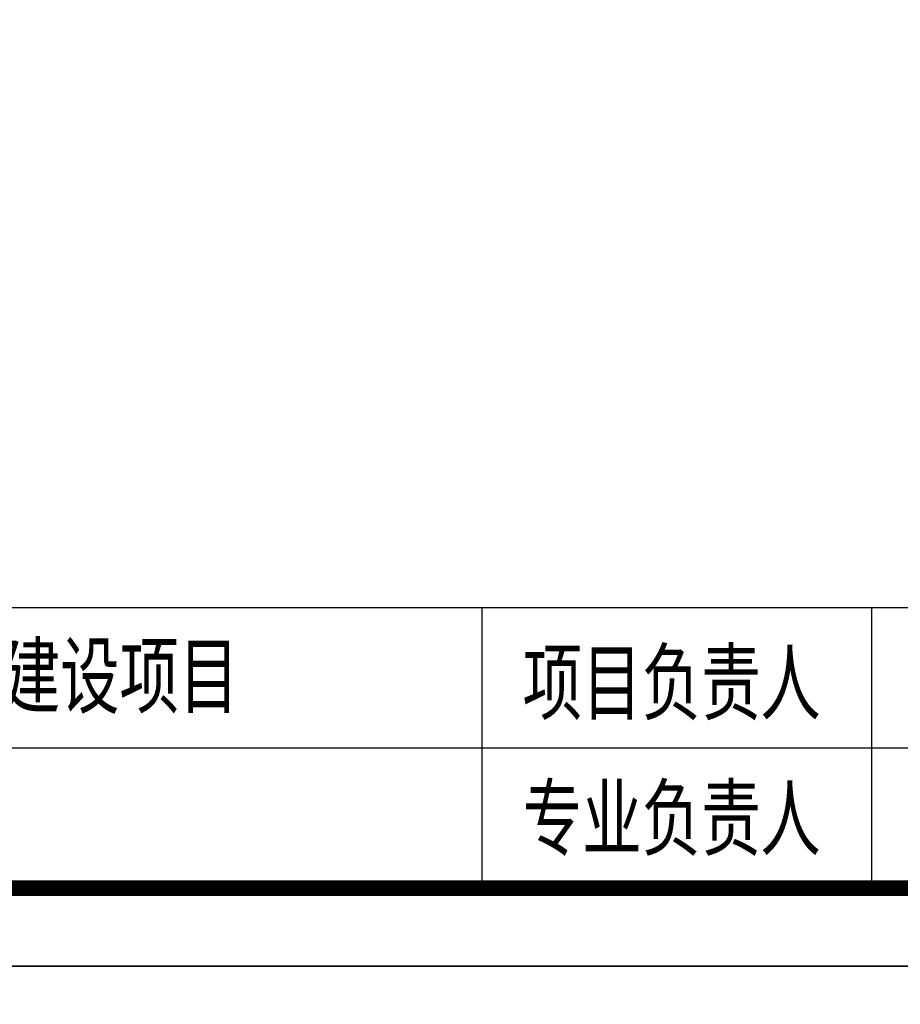
# Model space of a CAD drawing. Extents: x 0 to 347477, y 0 to 4693994.
# Drawn here: x 346475 to 346532, y 4692804 to 4692867 of the extents above; entities that cross this region are included whole.
import ezdxf
from ezdxf.enums import TextEntityAlignment as Align

# ---------------------------------------------------------------- set-up
doc = ezdxf.new("R2010")
doc.units = 0
doc.header["$LTSCALE"] = 0.5
doc.layers.get('0').update_dxf_attribs({"linetype": 'CONTINUOUS'})
for name, color, linetype in [('00 工程名称', 4, 'CONTINUOUS'), ('00 表格', 140, 'CONTINUOUS'), ('PUB_TITLE', 4, 'CONTINUOUS')]:
    doc.layers.add(name, color=color, linetype=linetype)
doc.styles.add('仿宋', font='simfang.ttf', dxfattribs={"width": 0.7, "height": 3.6})

# ---------------------------------------------------------------- blocks, each defined once
blk = doc.blocks.new('图框A3')
at = {"layer": '00 表格', "linetype": 'Continuous', "const_width": 100}
blk.add_lwpolyline([(-39500, 500), (-500, 500), (-500, 29200), (-39500, 29200)], close=True, dxfattribs=at)
at = {"layer": 'PUB_TITLE'}
blk.add_lwpolyline([(-42000, 0), (0, 0), (0, 29700), (-42000, 29700)], close=True, dxfattribs=at)
blk = doc.blocks.new('市政签')
at = {"layer": '00 表格', "linetype": 'Continuous'}
for p, q in [((-39000, 1799.998999999836), (0, 1799.998999999836)), ((-17000, 0), (-17000, 1799.998999999836)), ((-14500, 0), (-14500, 1799.998999999836)), ((-29500, 899.9989999998361), (0, 899.9989999998361)), ((-38999.96099998802, 0), (0, 0))]:
    blk.add_line(p, q, dxfattribs=at)
at = {"layer": '00 表格', "linetype": 'Continuous', "style": '仿宋', "width": 0.7}
for s, p in [('项目负责人', (-16740.04685202241, 1121.159151392058)), ('专业负责人', (-16740.04685202241, 251.1591513920575))]:
    blk.add_text(s, height=400, dxfattribs=at).set_placement(p)

msp = doc.modelspace()

# ---------------------------------------------------------------- block references
at = {"xscale": 0.01, "yscale": 0.01, "zscale": 0.01}
for name, p in [('图框A3', (346680.0477303356, 4692806.003610632)), ('市政签', (346675.0477303356, 4692811.003610632)), ('图框A3', (346680.0477303356, 4692509.003610632))]:
    msp.add_blockref(name, p, dxfattribs=at)

# ---------------------------------------------------------------- texts
at = {"layer": '00 工程名称', "style": '仿宋', "width": 0.7}
msp.add_text('抽水乡东大村道路、边沟及护坡建设项目', height=4, dxfattribs=at).set_placement((346455.0477303356, 4692824.119551384), align=Align.MIDDLE)

doc.saveas('drawing.dxf')
